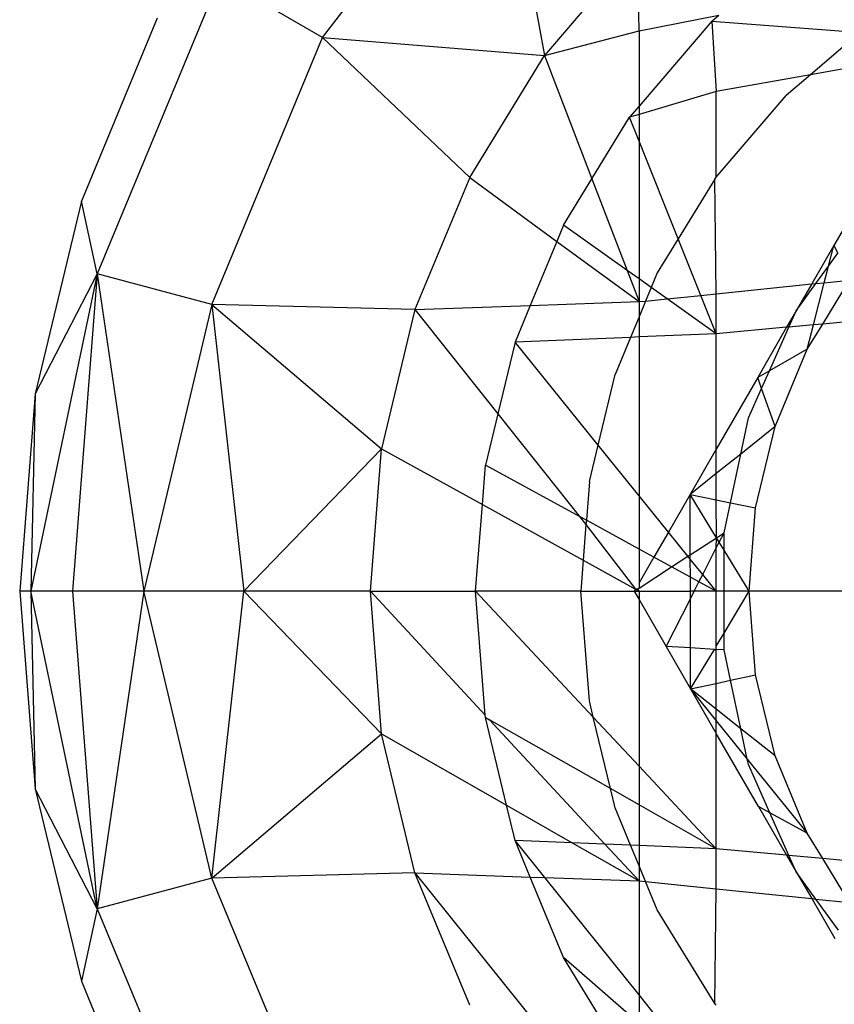
# Model space of a CAD drawing. Units: millimetres. Extents: x -17534 to -7965, y -32510 to -27148.
# Drawn here: x -11683 to -11672, y -30177 to -30163 of the extents above; entities that cross this region are included whole.
import ezdxf

# ---------------------------------------------------------------- set-up
doc = ezdxf.new("R2010")
doc.units = ezdxf.units.MM

msp = doc.modelspace()

# ---------------------------------------------------------------- linework, layer by layer
for p, q in [((-11678.83, -30162.872), (-11676.319, -30159.6)), ((-11676.319, -30159.6), (-11675.665, -30163.13)), ((-11674.34, -30161.578), (-11675.665, -30163.13)), ((-11674.317, -30162.779), (-11674.34, -30161.578)), ((-11680.296, -30162.025), (-11682.043, -30166.244)), ((-11678.83, -30162.872), (-11680.296, -30162.025)), ((-11674.317, -30162.779), (-11673.18, -30162.554)), ((-11673.28, -30162.639), (-11673.18, -30162.554)), ((-11681.186, -30162.599), (-11682.267, -30165.208)), ((-11673.28, -30162.639), (-11674.317, -30163.853)), ((-11673.28, -30162.639), (-11673.215, -30163.645)), ((-11673.28, -30162.639), (-11671.166, -30162.8)), ((-11675.665, -30163.13), (-11674.317, -30162.779)), ((-11674.317, -30162.779), (-11674.317, -30163.853)), ((-11671.166, -30162.8), (-11671.873, -30163.404)), ((-11680.408, -30166.682), (-11678.83, -30162.872)), ((-11676.731, -30164.869), (-11678.83, -30162.872)), ((-11678.83, -30162.872), (-11675.665, -30163.13)), ((-11676.731, -30164.869), (-11675.665, -30163.13)), ((-11675.665, -30163.13), (-11674.989, -30164.889)), ((-11669.931, -30163.055), (-11671.873, -30163.404)), ((-11671.873, -30163.404), (-11673.215, -30163.645)), ((-11671.873, -30163.404), (-11672.219, -30163.7)), ((-11673.215, -30163.645), (-11674.317, -30163.971)), ((-11673.215, -30164.866), (-11673.215, -30163.645)), ((-11673.215, -30164.866), (-11672.219, -30163.7)), ((-11674.317, -30163.853), (-11674.452, -30164.011)), ((-11674.317, -30163.971), (-11674.452, -30164.011)), ((-11674.317, -30163.853), (-11674.317, -30163.971)), ((-11674.317, -30163.971), (-11674.317, -30164.349)), ((-11674.989, -30164.889), (-11674.452, -30164.011)), ((-11674.317, -30164.349), (-11674.452, -30164.011)), ((-11670.571, -30164.164), (-11671.538, -30165.838)), ((-11674.317, -30164.349), (-11674.317, -30166.316)), ((-11673.759, -30165.742), (-11674.317, -30164.349)), ((-11676.731, -30164.869), (-11677.512, -30166.754)), ((-11676.731, -30164.869), (-11675.49, -30165.78)), ((-11675.395, -30165.55), (-11674.989, -30164.889)), ((-11674.989, -30164.889), (-11674.488, -30166.195)), ((-11673.238, -30164.893), (-11673.759, -30165.742)), ((-11673.238, -30164.893), (-11673.215, -30164.866)), ((-11673.215, -30166.527), (-11673.238, -30164.893)), ((-11682.267, -30165.208), (-11682.926, -30167.955)), ((-11682.043, -30166.244), (-11682.267, -30165.208)), ((-11675.395, -30165.55), (-11675.49, -30165.78)), ((-11674.488, -30166.195), (-11675.395, -30165.55)), ((-11675.49, -30165.78), (-11675.869, -30166.695)), ((-11675.49, -30165.78), (-11674.317, -30166.64)), ((-11673.759, -30165.742), (-11674.058, -30166.231)), ((-11673.435, -30166.55), (-11673.759, -30165.742)), ((-11671.538, -30165.838), (-11671.855, -30166.388)), ((-11671.614, -30166.135), (-11671.538, -30165.838)), ((-11671.538, -30165.838), (-11671.48, -30165.95)), ((-11671.614, -30166.135), (-11671.48, -30165.95)), ((-11674.488, -30166.195), (-11674.317, -30166.64)), ((-11674.317, -30166.316), (-11674.488, -30166.195)), ((-11671.794, -30166.382), (-11671.614, -30166.135)), ((-11671.675, -30166.37), (-11671.614, -30166.135)), ((-11682.043, -30166.244), (-11682.988, -30170.771)), ((-11682.043, -30166.244), (-11682.926, -30167.955)), ((-11682.043, -30166.244), (-11682.394, -30170.771)), ((-11680.408, -30166.682), (-11682.043, -30166.244)), ((-11682.043, -30166.244), (-11681.377, -30170.771)), ((-11674.317, -30166.316), (-11674.317, -30166.64)), ((-11674.144, -30166.439), (-11674.317, -30166.316)), ((-11674.058, -30166.231), (-11674.144, -30166.439)), ((-11671.698, -30166.959), (-11671.314, -30166.333)), ((-11671.675, -30166.37), (-11671.314, -30166.333)), ((-11674.144, -30166.439), (-11674.224, -30166.631)), ((-11673.918, -30166.599), (-11674.144, -30166.439)), ((-11673.215, -30166.527), (-11671.855, -30166.388)), ((-11672.076, -30166.771), (-11671.794, -30166.382)), ((-11671.855, -30166.388), (-11672.076, -30166.771)), ((-11671.855, -30166.388), (-11671.794, -30166.382)), ((-11671.83, -30166.971), (-11671.675, -30166.37)), ((-11671.794, -30166.382), (-11671.675, -30166.37)), ((-11675.869, -30166.695), (-11674.317, -30166.64)), ((-11674.224, -30166.631), (-11674.317, -30166.855)), ((-11674.317, -30166.64), (-11674.224, -30166.631)), ((-11674.317, -30166.64), (-11674.317, -30166.855)), ((-11674.224, -30166.631), (-11673.918, -30166.599)), ((-11673.918, -30166.599), (-11673.435, -30166.55)), ((-11673.215, -30167.099), (-11673.918, -30166.599)), ((-11673.435, -30166.55), (-11673.215, -30166.527)), ((-11673.215, -30167.099), (-11673.435, -30166.55)), ((-11673.215, -30167.099), (-11673.215, -30166.527)), ((-11680.408, -30166.682), (-11681.377, -30170.771)), ((-11677.512, -30166.754), (-11680.408, -30166.682)), ((-11680.408, -30166.682), (-11677.988, -30168.737)), ((-11680.408, -30166.682), (-11679.953, -30170.771)), ((-11677.512, -30166.754), (-11677.988, -30168.737)), ((-11677.512, -30166.754), (-11675.869, -30166.695)), ((-11677.512, -30166.754), (-11676.33, -30168.239)), ((-11675.869, -30166.695), (-11676.085, -30167.217)), ((-11672.076, -30166.771), (-11672.212, -30167.006)), ((-11672.18, -30167.003), (-11672.076, -30166.771)), ((-11674.317, -30166.855), (-11674.439, -30167.149)), ((-11674.317, -30166.855), (-11674.317, -30167.144)), ((-11669.887, -30166.791), (-11671.698, -30166.959)), ((-11672.212, -30167.006), (-11673.215, -30167.099)), ((-11672.212, -30167.006), (-11672.625, -30167.722)), ((-11672.457, -30167.626), (-11672.18, -30167.003)), ((-11672.18, -30167.003), (-11672.212, -30167.006)), ((-11671.83, -30166.971), (-11672.18, -30167.003)), ((-11671.92, -30167.32), (-11671.698, -30166.959)), ((-11671.92, -30167.32), (-11671.83, -30166.971)), ((-11671.698, -30166.959), (-11671.83, -30166.971)), ((-11674.439, -30167.149), (-11676.085, -30167.217)), ((-11674.439, -30167.149), (-11674.659, -30167.681)), ((-11674.317, -30167.144), (-11674.439, -30167.149)), ((-11673.215, -30167.099), (-11674.317, -30167.144)), ((-11674.317, -30167.144), (-11674.317, -30169.407)), ((-11673.215, -30168.744), (-11673.215, -30167.099)), ((-11676.085, -30167.217), (-11676.33, -30168.239)), ((-11674.9, -30168.685), (-11676.085, -30167.217)), ((-11671.92, -30167.32), (-11672.457, -30167.626)), ((-11672.376, -30168.422), (-11671.92, -30167.32)), ((-11672.457, -30167.626), (-11672.625, -30167.722)), ((-11672.569, -30167.879), (-11672.457, -30167.626)), ((-11674.9, -30168.685), (-11674.659, -30167.681)), ((-11672.625, -30167.722), (-11673.215, -30168.744)), ((-11672.569, -30167.879), (-11672.625, -30167.722)), ((-11672.756, -30168.299), (-11672.569, -30167.879)), ((-11672.376, -30168.422), (-11672.569, -30167.879)), ((-11682.926, -30167.955), (-11683.148, -30170.771)), ((-11682.926, -30167.955), (-11682.988, -30170.771)), ((-11676.33, -30168.239), (-11676.506, -30168.972)), ((-11676.33, -30168.239), (-11675.164, -30169.706)), ((-11672.866, -30168.813), (-11672.756, -30168.299)), ((-11672.376, -30168.422), (-11672.866, -30168.813)), ((-11672.654, -30169.582), (-11672.376, -30168.422)), ((-11679.953, -30170.771), (-11677.988, -30168.737)), ((-11678.148, -30170.771), (-11677.988, -30168.737)), ((-11677.988, -30168.737), (-11676.551, -30169.533)), ((-11675.025, -30169.206), (-11674.9, -30168.685)), ((-11674.317, -30169.407), (-11674.9, -30168.685)), ((-11673.215, -30168.744), (-11673.588, -30169.39)), ((-11673.215, -30169.092), (-11673.215, -30168.744)), ((-11672.866, -30168.813), (-11673.215, -30169.092)), ((-11673.014, -30169.508), (-11672.866, -30168.813)), ((-11676.551, -30169.533), (-11676.506, -30168.972)), ((-11675.164, -30169.706), (-11676.506, -30168.972)), ((-11673.215, -30169.092), (-11673.588, -30169.39)), ((-11673.215, -30169.467), (-11673.215, -30169.092)), ((-11675.025, -30169.206), (-11675.068, -30169.758)), ((-11674.317, -30169.407), (-11674.317, -30170.169)), ((-11673.898, -30169.926), (-11674.317, -30169.407)), ((-11673.588, -30169.39), (-11673.898, -30169.926)), ((-11673.588, -30169.39), (-11673.215, -30169.467)), ((-11673.213, -30170.006), (-11673.588, -30169.39)), ((-11673.586, -30170.249), (-11673.588, -30169.39)), ((-11676.648, -30170.771), (-11676.551, -30169.533)), ((-11676.551, -30169.533), (-11675.113, -30170.329)), ((-11673.215, -30169.467), (-11673.014, -30169.508)), ((-11673.213, -30170.006), (-11673.215, -30169.467)), ((-11673.104, -30169.935), (-11673.014, -30169.508)), ((-11673.014, -30169.508), (-11672.654, -30169.582)), ((-11672.748, -30170.771), (-11672.654, -30169.582)), ((-11675.164, -30169.706), (-11675.073, -30169.82)), ((-11675.068, -30169.758), (-11675.164, -30169.706)), ((-11675.073, -30169.82), (-11675.113, -30170.329)), ((-11675.068, -30169.758), (-11675.073, -30169.82)), ((-11675.073, -30169.82), (-11674.369, -30170.742)), ((-11674.317, -30170.169), (-11675.068, -30169.758)), ((-11673.898, -30169.926), (-11674.105, -30170.285)), ((-11673.619, -30170.271), (-11673.898, -30169.926)), ((-11673.586, -30170.249), (-11673.213, -30170.006)), ((-11673.215, -30170.153), (-11673.213, -30170.006)), ((-11673.213, -30170.006), (-11673.104, -30169.935)), ((-11673.174, -30170.071), (-11673.213, -30170.006)), ((-11673.174, -30170.071), (-11673.104, -30169.935)), ((-11673.104, -30170.185), (-11673.104, -30169.935)), ((-11673.409, -30170.531), (-11673.215, -30170.153)), ((-11673.215, -30170.153), (-11673.174, -30170.071)), ((-11673.215, -30170.771), (-11673.215, -30170.153)), ((-11673.104, -30170.185), (-11673.174, -30170.071)), ((-11674.317, -30170.169), (-11674.317, -30170.651)), ((-11674.105, -30170.285), (-11674.317, -30170.169)), ((-11674.105, -30170.285), (-11674.317, -30170.651)), ((-11673.852, -30170.423), (-11674.105, -30170.285)), ((-11673.852, -30170.423), (-11673.619, -30170.271)), ((-11673.619, -30170.271), (-11673.586, -30170.249)), ((-11673.586, -30170.312), (-11673.619, -30170.271)), ((-11673.586, -30170.312), (-11673.586, -30170.249)), ((-11672.748, -30170.771), (-11673.104, -30170.185)), ((-11673.104, -30170.771), (-11673.104, -30170.185)), ((-11675.113, -30170.329), (-11675.148, -30170.771)), ((-11675.113, -30170.329), (-11674.369, -30170.742)), ((-11674.317, -30170.726), (-11673.852, -30170.423)), ((-11673.585, -30170.569), (-11673.852, -30170.423)), ((-11673.409, -30170.531), (-11673.586, -30170.312)), ((-11673.585, -30170.569), (-11673.586, -30170.312)), ((-11673.462, -30170.636), (-11673.585, -30170.569)), ((-11673.585, -30170.771), (-11673.585, -30170.569)), ((-11673.462, -30170.636), (-11673.409, -30170.531)), ((-11673.215, -30170.771), (-11673.409, -30170.531)), ((-11674.317, -30170.651), (-11674.317, -30170.726)), ((-11673.531, -30170.771), (-11673.462, -30170.636)), ((-11673.215, -30170.771), (-11673.462, -30170.636)), ((-11682.988, -30170.771), (-11683.148, -30170.771)), ((-11683.148, -30170.771), (-11682.926, -30173.587)), ((-11682.043, -30175.298), (-11682.988, -30170.771)), ((-11682.988, -30170.771), (-11682.926, -30173.587)), ((-11682.394, -30170.771), (-11682.988, -30170.771)), ((-11681.377, -30170.771), (-11682.394, -30170.771)), ((-11682.394, -30170.771), (-11682.043, -30175.298)), ((-11681.377, -30170.771), (-11682.043, -30175.298)), ((-11680.408, -30174.86), (-11681.377, -30170.771)), ((-11679.953, -30170.771), (-11681.377, -30170.771)), ((-11680.408, -30174.86), (-11679.953, -30170.771)), ((-11677.988, -30172.804), (-11679.953, -30170.771)), ((-11678.148, -30170.771), (-11679.953, -30170.771)), ((-11677.988, -30172.804), (-11678.148, -30170.771)), ((-11678.148, -30170.771), (-11676.648, -30170.771)), ((-11678.148, -30170.771), (-11676.509, -30172.538)), ((-11675.148, -30170.771), (-11676.648, -30170.771)), ((-11676.509, -30172.538), (-11676.648, -30170.771)), ((-11674.969, -30172.566), (-11676.648, -30170.771)), ((-11675.025, -30172.335), (-11675.148, -30170.771)), ((-11675.148, -30170.771), (-11674.386, -30170.771)), ((-11674.369, -30170.742), (-11674.386, -30170.771)), ((-11674.386, -30170.771), (-11674.317, -30170.89)), ((-11674.386, -30170.771), (-11674.317, -30170.771)), ((-11674.34, -30170.741), (-11674.369, -30170.742)), ((-11674.369, -30170.742), (-11674.317, -30170.771)), ((-11674.317, -30170.726), (-11674.34, -30170.741)), ((-11674.34, -30170.741), (-11674.317, -30170.771)), ((-11674.317, -30170.771), (-11673.585, -30170.771)), ((-11674.317, -30170.771), (-11674.317, -30170.89)), ((-11673.584, -30170.876), (-11673.585, -30170.771)), ((-11673.531, -30170.771), (-11673.585, -30170.771)), ((-11673.584, -30170.876), (-11673.531, -30170.771)), ((-11673.215, -30170.771), (-11673.531, -30170.771)), ((-11673.104, -30170.771), (-11673.215, -30170.771)), ((-11673.215, -30171.553), (-11673.215, -30170.771)), ((-11673.104, -30171.367), (-11673.104, -30170.771)), ((-11673.104, -30171.367), (-11672.748, -30170.771)), ((-11672.748, -30170.771), (-11673.104, -30170.771)), ((-11672.654, -30171.96), (-11672.748, -30170.771)), ((-11670.648, -30170.771), (-11672.748, -30170.771)), ((-11674.317, -30170.89), (-11673.932, -30171.557)), ((-11674.317, -30170.89), (-11674.317, -30173.265)), ((-11673.932, -30171.557), (-11673.584, -30170.876)), ((-11673.583, -30171.578), (-11673.584, -30170.876)), ((-11673.215, -30171.553), (-11673.104, -30171.367)), ((-11673.104, -30171.607), (-11673.104, -30171.367)), ((-11673.932, -30171.557), (-11673.581, -30172.164)), ((-11673.583, -30171.578), (-11673.932, -30171.557)), ((-11673.215, -30171.6), (-11673.215, -30171.553)), ((-11673.581, -30172.164), (-11673.583, -30171.578)), ((-11673.243, -30171.599), (-11673.583, -30171.578)), ((-11673.581, -30172.164), (-11673.243, -30171.599)), ((-11673.243, -30171.599), (-11673.215, -30171.6)), ((-11673.104, -30171.607), (-11673.215, -30171.6)), ((-11673.215, -30172.084), (-11673.215, -30171.6)), ((-11673.012, -30172.039), (-11673.104, -30171.607)), ((-11673.012, -30172.039), (-11672.654, -30171.96)), ((-11672.376, -30173.119), (-11672.654, -30171.96)), ((-11673.581, -30172.164), (-11673.215, -30172.084)), ((-11673.215, -30172.084), (-11673.012, -30172.039)), ((-11673.215, -30172.454), (-11673.215, -30172.084)), ((-11672.865, -30172.732), (-11673.012, -30172.039)), ((-11673.215, -30172.454), (-11673.581, -30172.164)), ((-11673.581, -30172.164), (-11673.215, -30172.617)), ((-11673.581, -30172.164), (-11673.215, -30172.798)), ((-11674.969, -30172.566), (-11675.025, -30172.335)), ((-11676.506, -30172.57), (-11676.509, -30172.538)), ((-11672.865, -30172.732), (-11673.215, -30172.454)), ((-11673.215, -30172.617), (-11673.215, -30172.454)), ((-11676.206, -30173.822), (-11676.506, -30172.57)), ((-11676.506, -30172.57), (-11676.449, -30172.603)), ((-11676.449, -30172.603), (-11674.803, -30174.377)), ((-11674.725, -30173.583), (-11676.449, -30172.603)), ((-11674.725, -30173.583), (-11674.969, -30172.566)), ((-11674.317, -30173.265), (-11674.969, -30172.566)), ((-11673.215, -30172.617), (-11672.773, -30173.164)), ((-11673.215, -30172.798), (-11673.215, -30172.617)), ((-11680.408, -30174.86), (-11677.988, -30172.804)), ((-11677.512, -30174.788), (-11677.988, -30172.804)), ((-11677.988, -30172.804), (-11676.206, -30173.822)), ((-11673.215, -30174.442), (-11673.215, -30172.798)), ((-11672.615, -30173.838), (-11673.215, -30172.798)), ((-11672.376, -30173.119), (-11672.865, -30172.732)), ((-11672.773, -30173.164), (-11672.865, -30172.732)), ((-11672.773, -30173.164), (-11671.92, -30174.221)), ((-11672.756, -30173.243), (-11672.773, -30173.164)), ((-11672.452, -30173.928), (-11672.756, -30173.243)), ((-11671.92, -30174.221), (-11672.376, -30173.119)), ((-11673.215, -30174.442), (-11674.317, -30173.265)), ((-11674.317, -30173.265), (-11674.317, -30173.816)), ((-11682.926, -30173.587), (-11682.267, -30176.333)), ((-11682.043, -30175.298), (-11682.926, -30173.587)), ((-11674.659, -30173.861), (-11674.725, -30173.583)), ((-11674.317, -30173.816), (-11674.725, -30173.583)), ((-11676.085, -30174.324), (-11676.206, -30173.822)), ((-11676.206, -30173.822), (-11675.268, -30174.358)), ((-11674.439, -30174.392), (-11674.659, -30173.861)), ((-11673.215, -30174.442), (-11674.317, -30173.816)), ((-11674.317, -30173.816), (-11674.317, -30174.397)), ((-11672.452, -30173.928), (-11672.615, -30173.838)), ((-11672.615, -30173.838), (-11672.212, -30174.535)), ((-11671.92, -30174.221), (-11672.452, -30173.928)), ((-11672.18, -30174.538), (-11672.452, -30173.928)), ((-11671.698, -30174.583), (-11671.92, -30174.221)), ((-11675.869, -30174.846), (-11676.085, -30174.324)), ((-11675.66, -30174.854), (-11676.085, -30174.324)), ((-11675.268, -30174.358), (-11676.085, -30174.324)), ((-11675.268, -30174.358), (-11674.317, -30174.901)), ((-11674.803, -30174.377), (-11675.268, -30174.358)), ((-11674.803, -30174.377), (-11674.317, -30174.901)), ((-11674.439, -30174.392), (-11674.803, -30174.377)), ((-11674.317, -30174.397), (-11674.439, -30174.392)), ((-11674.317, -30174.687), (-11674.439, -30174.392)), ((-11674.317, -30174.397), (-11674.317, -30174.687)), ((-11673.215, -30174.442), (-11674.317, -30174.397)), ((-11673.215, -30175.014), (-11673.215, -30174.442)), ((-11672.212, -30174.535), (-11673.215, -30174.442)), ((-11672.212, -30174.535), (-11672.076, -30174.771)), ((-11672.18, -30174.538), (-11672.212, -30174.535)), ((-11672.076, -30174.771), (-11672.18, -30174.538)), ((-11671.698, -30174.583), (-11672.18, -30174.538)), ((-11671.314, -30175.209), (-11671.698, -30174.583)), ((-11669.887, -30174.751), (-11671.698, -30174.583)), ((-11677.512, -30174.788), (-11680.408, -30174.86)), ((-11676.731, -30176.673), (-11677.512, -30174.788)), ((-11677.512, -30174.788), (-11674.317, -30178.762)), ((-11677.512, -30174.788), (-11675.869, -30174.846)), ((-11674.317, -30174.687), (-11674.317, -30174.901)), ((-11674.224, -30174.911), (-11674.317, -30174.687)), ((-11672.076, -30174.771), (-11671.855, -30175.153)), ((-11671.794, -30175.16), (-11672.076, -30174.771)), ((-11680.408, -30174.86), (-11682.043, -30175.298)), ((-11678.83, -30178.67), (-11680.408, -30174.86)), ((-11675.395, -30175.992), (-11675.869, -30174.846)), ((-11675.869, -30174.846), (-11675.66, -30174.854)), ((-11675.66, -30174.854), (-11674.317, -30174.901)), ((-11674.317, -30176.526), (-11675.66, -30174.854)), ((-11674.317, -30174.901), (-11674.224, -30174.911)), ((-11674.317, -30174.901), (-11674.317, -30176.526)), ((-11674.058, -30175.311), (-11674.224, -30174.911)), ((-11674.224, -30174.911), (-11673.215, -30175.014)), ((-11673.238, -30176.649), (-11673.215, -30175.014)), ((-11673.215, -30175.014), (-11671.855, -30175.153)), ((-11671.855, -30175.153), (-11671.794, -30175.16)), ((-11671.855, -30175.153), (-11671.527, -30175.722)), ((-11671.471, -30175.604), (-11671.794, -30175.16)), ((-11671.794, -30175.16), (-11671.314, -30175.209)), ((-11682.043, -30175.298), (-11682.267, -30176.333)), ((-11682.043, -30175.298), (-11680.296, -30179.516)), ((-11673.238, -30176.649), (-11674.058, -30175.311)), ((-11674.452, -30177.53), (-11675.395, -30175.992)), ((-11674.317, -30176.934), (-11675.395, -30175.992)), ((-11682.267, -30176.333), (-11681.186, -30178.943)), ((-11673.215, -30177.896), (-11674.317, -30176.526)), ((-11674.317, -30176.526), (-11674.317, -30176.934)), ((-11673.215, -30176.675), (-11673.238, -30176.649))]:
    msp.add_line(p, q)

doc.saveas('drawing.dxf')
